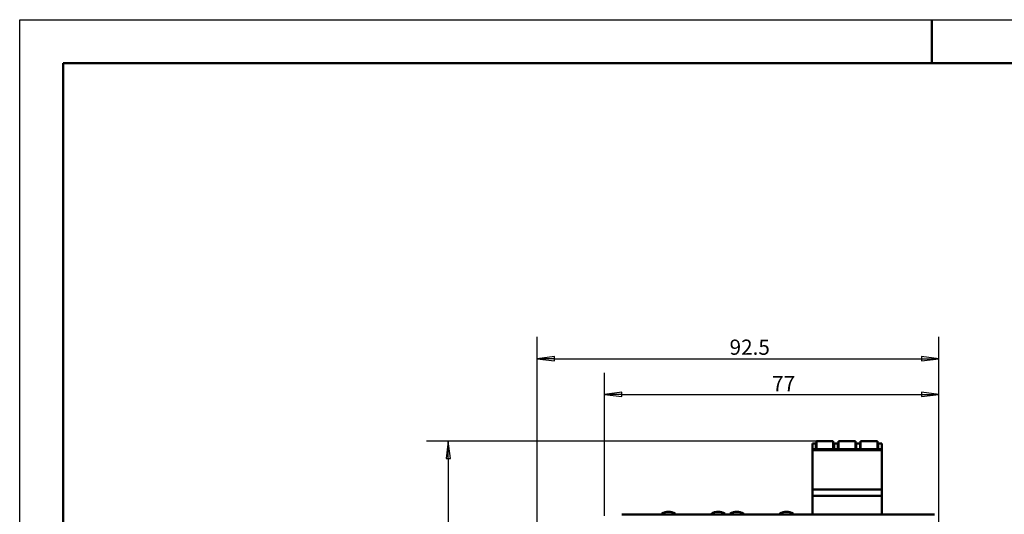
# Model space of a CAD drawing. Units: millimetres. Extents: x 786 to 1208, y 249 to 546.
# Drawn here: x 786 to 1013, y 432 to 546 of the extents above; entities that cross this region are included whole.
import ezdxf

# ---------------------------------------------------------------- set-up
doc = ezdxf.new("R2010")
doc.units = ezdxf.units.MM
for name, color, linetype, lineweight in [('可见 (ISO)', 7, 'Continuous', 50), ('尺寸 (ISO)', 7, 'Continuous', 25), ('总内框线', 7, 'Continuous', 50), ('总外框线', 7, 'Continuous', 30)]:
    doc.layers.add(name, color=color, linetype=linetype, lineweight=lineweight)
doc.styles.add('注释文本 (ISO)', font='tahoma.ttf')
doc.dimstyles.new('默认 (GB)', dxfattribs={"dimtxt": 3.5, "dimasz": 4, "dimexe": 5, "dimexo": 0, "dimgap": 0.75, "dimtad": 1, "dimrnd": 1e-08, "dimdsep": 46, "dimtxsty": '注释文本 (ISO)', "dimblk": 'Filled-1', "dimcen": 0.09, "dimdle": 10, "dimclrd": 256, "dimclre": 256, "dimclrt": 256, "dimaunit": 1, "dimadec": 3, "dimazin": 2, "dimtfac": 1, "dimtmove": 0, "dimatfit": 3, "dimldrblk": 'Filled-1', "dimfxl": 1, "dimtolj": 1, "dimtzin": 0, "dimlwd": -1, "dimlwe": -1, "dimarcsym": 0})

# ---------------------------------------------------------------- blocks, each defined once
blk = doc.blocks.new('Filled-1')
at = {"color": 0}
for p, q in [((0, 0), (-1, 0.125)), ((-1, 0.125), (-1, -0.125)), ((-1, 0), (0, 0)), ((-1, -0.125), (0, 0))]:
    blk.add_line(p, q, dxfattribs=at)
at = {"color": 0, "flags": 128}
blk.add_lwpolyline([(-1, -0.125), (0, 0), (-1, 0.125), (-1, -0.125)], dxfattribs=at)
at = {"color": 0}
blk.add_solid([(-1, -0.125), (0, 0), (-1, 0.125), (-1, -0.125)], dxfattribs=at)
blk = doc.blocks.new('*D2')
at = {"layer": 'Defpoints', "color": 0}
for p in [(997.52, 459.5), (920.52, 431.5), (997.52, 420.58)]:
    blk.add_point(p, dxfattribs=at)
at = {"layer": '尺寸 (ISO)'}
for p, q in [((920.52, 431.5), (920.52, 464.5)), ((997.52, 420.58), (997.52, 464.5)), ((924.52, 459.5), (993.52, 459.5))]:
    blk.add_line(p, q, dxfattribs=at)
at = {"layer": '尺寸 (ISO)', "xscale": 4, "yscale": 4, "zscale": 4, "rotation": 180}
blk.add_blockref('Filled-1', (920.52, 459.5), dxfattribs=at)
at = {"layer": '尺寸 (ISO)', "xscale": 4, "yscale": 4, "zscale": 4}
blk.add_blockref('Filled-1', (997.52, 459.5), dxfattribs=at)
at = {"layer": '尺寸 (ISO)', "insert": (959.1, 463.75), "char_height": 3.5, "attachment_point": 1, "style": '注释文本 (ISO)'}
blk.add_mtext('\\A1;77', dxfattribs=at)
blk = doc.blocks.new('*D3')
at = {"layer": 'Defpoints', "color": 0}
for p in [(997.52, 467.75), (997.52, 409.75), (905.02, 404.73)]:
    blk.add_point(p, dxfattribs=at)
at = {"layer": '尺寸 (ISO)'}
for p, q in [((905.02, 404.73), (905.02, 472.75)), ((997.52, 409.75), (997.52, 472.75)), ((909.02, 467.75), (993.52, 467.75))]:
    blk.add_line(p, q, dxfattribs=at)
at = {"layer": '尺寸 (ISO)', "xscale": 4, "yscale": 4, "zscale": 4, "rotation": 180}
blk.add_blockref('Filled-1', (905.02, 467.75), dxfattribs=at)
at = {"layer": '尺寸 (ISO)', "xscale": 4, "yscale": 4, "zscale": 4}
blk.add_blockref('Filled-1', (997.52, 467.75), dxfattribs=at)
at = {"layer": '尺寸 (ISO)', "insert": (949.3, 472.15), "char_height": 3.5, "attachment_point": 1, "style": '注释文本 (ISO)'}
blk.add_mtext('\\A1;92.5', dxfattribs=at)
blk = doc.blocks.new('*D5')
at = {"layer": 'Defpoints', "color": 0}
for p in [(969.28, 448.77), (884.52, 326.87), (924.52, 326.87)]:
    blk.add_point(p, dxfattribs=at)
at = {"layer": '尺寸 (ISO)'}
for p, q in [((969.28, 448.77), (879.52, 448.77)), ((884.52, 444.77), (884.52, 330.87)), ((924.52, 326.87), (879.52, 326.87))]:
    blk.add_line(p, q, dxfattribs=at)
at = {"layer": '尺寸 (ISO)', "xscale": 4, "yscale": 4, "zscale": 4}
for p, rotation in [((884.52, 448.77), 90), ((884.52, 326.87), 270)]:
    blk.add_blockref('Filled-1', p, dxfattribs=dict(at, rotation=rotation))
at = {"layer": '尺寸 (ISO)', "insert": (880.13, 380.7), "char_height": 3.5, "attachment_point": 1, "rotation": 90, "style": '注释文本 (ISO)'}
blk.add_mtext('\\A1;121.9', dxfattribs=at)

msp = doc.modelspace()

# ---------------------------------------------------------------- linework, layer by layer
at = {"layer": '可见 (ISO)'}
for p, q in [((968.38, 448.165), (968.38, 446.915)), ((968.38, 448.165), (969.18, 448.165)), ((968.38, 446.665), (968.38, 446.915)), ((984.32, 446.915), (968.38, 446.915)), ((968.38, 446.665), (968.38, 437.565)), ((968.38, 446.665), (984.32, 446.665)), ((969.18, 448.165), (969.18, 446.915)), ((969.28, 448.565), (969.28, 448.765)), ((969.28, 448.765), (973.18, 448.765)), ((969.28, 448.565), (969.28, 446.915)), ((973.18, 448.765), (973.18, 448.565)), ((973.18, 446.915), (973.18, 448.565)), ((973.36, 448.165), (974.26, 448.165)), ((973.36, 446.915), (973.36, 448.165)), ((974.26, 448.165), (974.26, 446.915)), ((974.36, 448.565), (974.36, 448.765)), ((974.36, 448.765), (978.26, 448.765)), ((974.36, 448.565), (974.36, 446.915)), ((978.26, 448.765), (978.26, 448.565)), ((978.26, 446.915), (978.26, 448.565)), ((978.44, 448.165), (979.34, 448.165)), ((978.44, 446.915), (978.44, 448.165)), ((979.34, 448.165), (979.34, 446.915)), ((979.44, 448.565), (979.44, 448.765)), ((979.44, 448.765), (983.34, 448.765)), ((979.44, 448.565), (979.44, 446.915)), ((983.34, 448.765), (983.34, 448.565)), ((983.34, 446.915), (983.34, 448.565)), ((983.52, 446.915), (983.52, 448.165)), ((983.52, 448.165), (984.32, 448.165)), ((984.32, 446.915), (984.32, 448.165)), ((984.32, 446.915), (984.32, 446.665)), ((984.32, 446.665), (984.32, 437.565)), ((968.38, 437.565), (968.38, 436.165)), ((968.38, 437.565), (984.32, 437.565)), ((984.32, 436.165), (984.32, 437.565)), ((968.38, 436.165), (968.38, 431.865)), ((968.38, 436.165), (984.32, 436.165)), ((984.32, 436.165), (984.32, 431.865)), ((924.52, 431.865), (974.02, 431.865)), ((933.649, 431.865), (933.649, 431.913)), ((936.799, 431.913), (936.799, 431.865)), ((945.079, 431.865), (945.079, 431.913)), ((948.229, 431.913), (948.229, 431.865)), ((949.399, 431.865), (949.399, 431.913)), ((952.549, 431.913), (952.549, 431.865)), ((960.829, 431.865), (960.829, 431.913)), ((963.979, 431.913), (963.979, 431.865)), ((974.02, 431.865), (976.82, 431.865)), ((976.82, 431.865), (977.62, 431.865)), ((977.62, 431.865), (980.42, 431.865)), ((980.42, 431.865), (981.22, 431.865)), ((981.22, 431.865), (984.02, 431.865)), ((984.02, 431.865), (996.485, 431.865))]:
    msp.add_line(p, q, dxfattribs=at)
for centre, radius, start, end in [((933.749, 431.913), 0.1, 124.10445, 180), ((935.224, 429.735), 2.731, 55.89555, 124.10445), ((936.699, 431.913), 0.1, 0, 55.89555), ((945.179, 431.913), 0.1, 124.10445, 180), ((946.654, 429.735), 2.731, 55.89555, 124.10445), ((948.129, 431.913), 0.1, 0, 55.89555), ((949.499, 431.913), 0.1, 124.10445, 180), ((950.974, 429.735), 2.731, 55.89555, 124.10445), ((952.449, 431.913), 0.1, 0, 55.89555), ((960.929, 431.913), 0.1, 124.10445, 180), ((962.404, 429.735), 2.731, 55.89555, 124.10445), ((963.879, 431.913), 0.1, 0, 55.89555)]:
    msp.add_arc(centre, radius, start, end, dxfattribs=at)
at = {"layer": '总内框线'}
for p, q in [((995.845, 535.907), (995.845, 545.907)), ((795.845, 258.907), (795.845, 535.907)), ((795.845, 535.907), (1195.845, 535.907))]:
    msp.add_line(p, q, dxfattribs=at)
at = {"layer": '总外框线'}
for p, q in [((785.845, 248.907), (785.845, 545.907)), ((785.845, 545.907), (1205.845, 545.907))]:
    msp.add_line(p, q, dxfattribs=at)

# ---------------------------------------------------------------- dimensions: what is measured, and where the dimension line sits
at = {"layer": '尺寸 (ISO)'}
for base, p1, p2, angle, picture, middle in [((997.52, 467.75), (905.02, 404.728), (997.52, 409.75), 180, '*D3', (953.77, 467.75)), ((884.52, 326.865), (969.28, 448.765), (924.52, 326.865), 270, '*D5', (884.52, 386.315))]:
    dim = msp.add_linear_dim(base=base, p1=p1, p2=p2, angle=angle, dimstyle='默认 (GB)', override={"dimgap": 0.75, "dimdec": 2, "dimtol": 0, "dimlim": 0, "dimtp": 0, "dimtm": 0, "dimtdec": 2, "dimtofl": 0, "dimatfit": 1}, dxfattribs=at)
    dim.commit()
    dim.dimension.update_dxf_attribs({"geometry": picture, "text_midpoint": middle, "dimtype": 160})
dim = msp.add_linear_dim(base=(997.52, 459.499), p1=(920.52, 431.499), p2=(997.52, 420.582), dimstyle='默认 (GB)', override={"dimgap": 0.75, "dimdec": 2, "dimtol": 0, "dimlim": 0, "dimtp": 0, "dimtm": 0, "dimtdec": 2, "dimtofl": 0, "dimatfit": 1}, dxfattribs=at)
dim.commit()
dim.dimension.update_dxf_attribs({"geometry": '*D2', "text_midpoint": (961.52, 459.499), "dimtype": 160})

doc.saveas('drawing.dxf')
